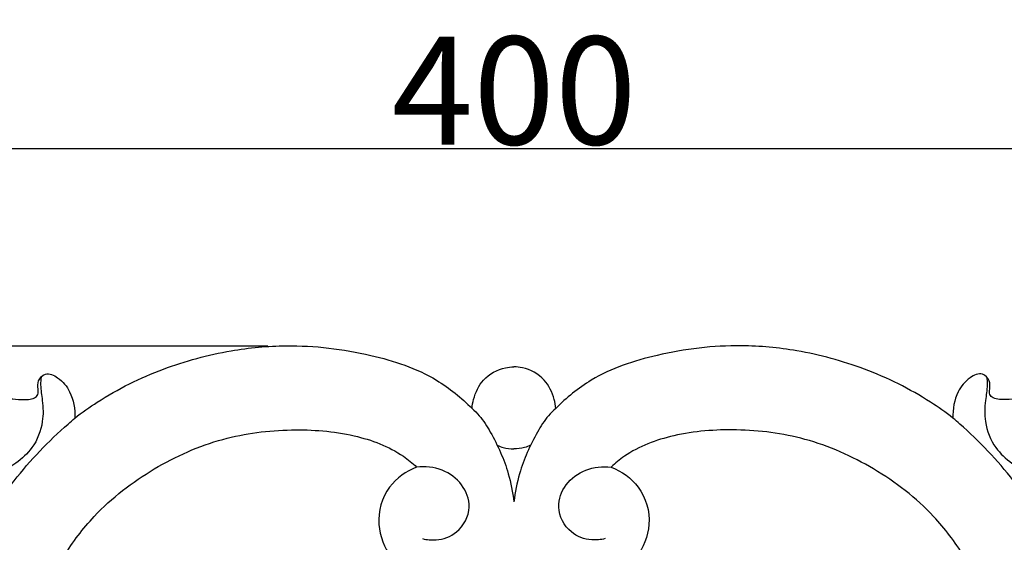
# Model space of a CAD drawing. Units: millimetres. Extents: x -2 to 1185, y 3 to 920.
# Drawn here: x 488 to 580, y 597 to 646 of the extents above; entities that cross this region are included whole.
import ezdxf

# ---------------------------------------------------------------- set-up
doc = ezdxf.new("R2010")
doc.units = ezdxf.units.MM
doc.layers.add('Default', color=7, linetype='Continuous', true_color=0xffffff)
doc.layers.add('kontur', color=7, linetype='Continuous', true_color=0xe6e6e6)
doc.styles.add('Arial', font='arial.ttf')
doc.dimstyles.new('Dimension Style 01', dxfattribs={"dimtxt": 10, "dimasz": 7, "dimexe": 0.5, "dimexo": 0.5, "dimgap": 0.25, "dimtad": 1, "dimtoh": 1, "dimdec": 0, "dimzin": 1, "dimdsep": 46, "dimtxsty": 'Arial', "dimcen": 0.5, "dimazin": 0, "dimtfac": 1, "dimtdec": 4, "dimtix": 1, "dimtmove": 1, "dimatfit": 3, "dimfxl": 1, "dimtolj": 1, "dimtzin": 1, "dimarcsym": 0})

# ---------------------------------------------------------------- blocks, each defined once
blk = doc.blocks.new('*D138')
at = {"layer": 'Default', "color": 0, "lineweight": -2, "transparency": 16777216}
for p, q in [((334.327, 572.242), (334.327, 634.285)), ((341.327, 633.785), (727.266, 633.785)), ((734.266, 572.242), (734.266, 634.285))]:
    blk.add_line(p, q, dxfattribs=at)
at = {"layer": 'Default', "color": 0, "transparency": 16777216}
for points in [[(341.327, 634.951), (341.327, 632.618), (334.327, 633.785)], [(727.266, 634.951), (727.266, 632.618), (734.266, 633.785)]]:
    blk.add_solid(points, dxfattribs=at)
at = {"layer": 'Defpoints', "color": 0, "transparency": 16777216}
for p in [(734.266, 633.785), (334.327, 571.742), (734.266, 571.742)]:
    blk.add_point(p, dxfattribs=at)
at = {"layer": 'Default', "color": 0, "transparency": 16777216, "insert": (534.297, 639.14), "char_height": 10, "attachment_point": 5, "style": 'Arial'}
blk.add_mtext('\\A1;400', dxfattribs=at)
blk = doc.blocks.new('*D149')
at = {"layer": 'Default', "color": 0, "lineweight": -2, "transparency": 16777216}
for p, q in [((511.477, 615.465), (313.349, 615.465)), ((313.849, 608.465), (313.849, 534.224)), ((511.477, 527.224), (313.349, 527.224))]:
    blk.add_line(p, q, dxfattribs=at)
at = {"layer": 'Default', "color": 0, "transparency": 16777216}
for points in [[(312.683, 608.465), (315.016, 608.465), (313.849, 615.465)], [(312.683, 534.224), (315.016, 534.224), (313.849, 527.224)]]:
    blk.add_solid(points, dxfattribs=at)
at = {"layer": 'Defpoints', "color": 0, "transparency": 16777216}
for p in [(511.977, 615.465), (313.849, 527.224), (511.977, 527.224)]:
    blk.add_point(p, dxfattribs=at)
at = {"layer": 'Default', "color": 0, "transparency": 16777216, "insert": (308.494, 571.344), "char_height": 10, "attachment_point": 5, "rotation": 90, "style": 'Arial'}
blk.add_mtext('\\A1;88', dxfattribs=at)

msp = doc.modelspace()

# ---------------------------------------------------------------- linework, layer by layer
at = {"layer": 'kontur'}
for points, knots in [([(493.575, 608.802), (494.249, 609.321), (496.81, 611.134), (501.604, 613.497), (507.581, 615.12), (514.092, 615.73), (520.6, 614.947), (526.604, 612.985), (529.414, 610.687), (530.402, 609.691)], [2293.42407, 2293.42407, 2293.42407, 2293.42407, 2296.72364, 2305.578057, 2313.970958, 2320.61456, 2330.813862, 2339.230001, 2344.673673, 2344.673673, 2344.673673, 2344.673673]), ([(574.988, 608.802), (574.314, 609.321), (571.753, 611.134), (566.96, 613.497), (560.982, 615.12), (554.471, 615.73), (547.963, 614.947), (541.959, 612.985), (539.149, 610.687), (538.161, 609.691)], [2293.42407, 2293.42407, 2293.42407, 2293.42407, 2296.72364, 2305.578057, 2313.970958, 2320.61456, 2330.813862, 2339.230001, 2344.673673, 2344.673673, 2344.673673, 2344.673673]), ([(530.402, 609.691), (530.427, 609.975), (530.598, 610.919), (531.359, 612.556), (532.983, 613.445), (534.018, 613.541), (534.282, 613.54)], [2344.673673, 2344.673673, 2344.673673, 2344.673673, 2345.780948, 2348.390915, 2351.385763, 2352.406054, 2352.406054, 2352.406054, 2352.406054]), ([(538.161, 609.691), (538.136, 609.975), (537.965, 610.919), (537.204, 612.556), (535.58, 613.445), (534.545, 613.541), (534.282, 613.54)], [2344.673673, 2344.673673, 2344.673673, 2344.673673, 2345.780948, 2348.390915, 2351.385763, 2352.406054, 2352.406054, 2352.406054, 2352.406054]), ([(490.452, 612.607), (490.422, 612.364), (490.363, 611.634), (490.63, 610.27), (490.682, 608.254), (489.845, 606.087), (488.016, 604.449), (486.025, 603.324), (484.628, 602.914), (483.706, 602.294), (484.127, 601.783), (484.622, 601.421), (485.2, 601.002), (485.29, 600.415), (484.683, 599.875), (484.062, 599.255), (483.018, 599.049), (481.97, 598.931), (480.752, 598.877), (479.691, 598.8), (478.948, 598.797), (478.475, 598.467), (478.471, 597.863), (478.544, 597.227), (478.601, 596.575), (478.522, 596.17), (478.478, 596.008)], [0, 0, 0, 0, 0.947313, 2.823278, 5.352654, 8.708075, 11.388286, 14.80443, 17.166304, 17.755514, 18.203098, 19.283089, 20.413539, 20.672766, 21.472654, 23.202492, 24.120092, 25.486835, 27.324425, 28.824547, 29.641337, 30.152885, 30.866106, 31.776511, 32.712412, 33.364566, 33.364566, 33.364566, 33.364566]), ([(481.01, 612.467), (481.2, 612.157), (481.532, 611.666), (481.579, 610.739), (482.409, 610.518), (483.352, 610.733), (484.686, 610.961), (486.322, 610.721), (487.872, 610.556), (489.063, 610.491), (489.816, 610.595), (490.23, 610.983), (490.149, 611.581), (490.119, 612.299), (490.898, 613.126), (492.249, 612.501), (493.34, 611.095), (493.627, 609.626), (493.575, 608.802)], [2270.190676, 2270.190676, 2270.190676, 2270.190676, 2271.60108, 2272.506158, 2273.355002, 2274.445852, 2276.338016, 2278.512848, 2280.817341, 2282.387505, 2283.145665, 2283.705713, 2284.359279, 2285.334272, 2286.473844, 2288.004354, 2290.222597, 2293.42407, 2293.42407, 2293.42407, 2293.42407]), ([(587.553, 612.467), (587.363, 612.157), (587.031, 611.666), (586.984, 610.739), (586.154, 610.518), (585.211, 610.733), (583.877, 610.961), (582.241, 610.721), (580.691, 610.556), (579.5, 610.491), (578.747, 610.595), (578.333, 610.983), (578.414, 611.581), (578.444, 612.299), (577.665, 613.126), (576.314, 612.501), (575.223, 611.095), (574.936, 609.626), (574.988, 608.802)], [2270.190676, 2270.190676, 2270.190676, 2270.190676, 2271.60108, 2272.506158, 2273.355002, 2274.445852, 2276.338016, 2278.512848, 2280.817341, 2282.387505, 2283.145665, 2283.705713, 2284.359279, 2285.334272, 2286.473844, 2288.004354, 2290.222597, 2293.42407, 2293.42407, 2293.42407, 2293.42407]), ([(578.111, 612.607), (578.141, 612.364), (578.2, 611.634), (577.934, 610.27), (577.881, 608.254), (578.718, 606.087), (580.547, 604.449), (582.538, 603.324), (583.935, 602.914), (584.857, 602.294), (584.436, 601.783), (583.941, 601.421), (583.363, 601.002), (583.273, 600.415), (583.88, 599.875), (584.501, 599.255), (585.545, 599.049), (586.593, 598.931), (587.811, 598.877), (588.872, 598.8), (589.615, 598.797), (590.088, 598.467), (590.092, 597.863), (590.02, 597.227), (589.962, 596.575), (590.041, 596.17), (590.085, 596.008)], [0, 0, 0, 0, 0.947313, 2.823278, 5.352654, 8.708075, 11.388286, 14.80443, 17.166304, 17.755514, 18.203098, 19.283089, 20.413539, 20.672766, 21.472654, 23.202492, 24.120092, 25.486835, 27.324425, 28.824547, 29.641337, 30.152885, 30.866106, 31.776511, 32.712412, 33.364566, 33.364566, 33.364566, 33.364566]), ([(530.402, 609.691), (530.638, 609.481), (531.299, 608.825), (532.536, 606.84), (533.737, 604.182), (534.177, 601.929), (534.282, 601.052)], [0, 0, 0, 0, 1.222534, 3.594628, 9.012738, 12.440588, 12.440588, 12.440588, 12.440588]), ([(538.161, 609.691), (537.925, 609.481), (537.264, 608.825), (536.027, 606.84), (534.826, 604.182), (534.386, 601.929), (534.282, 601.052)], [0, 0, 0, 0, 1.222534, 3.594628, 9.012738, 12.440588, 12.440588, 12.440588, 12.440588]), ([(483.386, 594.894), (483.653, 595.472), (484.418, 597.064), (485.754, 599.875), (488.498, 603.939), (491.334, 606.85), (493.363, 608.621), (493.575, 608.802)], [0, 0, 0, 0, 2.471966, 6.850507, 12.049828, 21.413071, 22.49569, 22.49569, 22.49569, 22.49569]), ([(585.177, 594.894), (584.91, 595.472), (584.145, 597.064), (582.809, 599.875), (580.065, 603.939), (577.23, 606.85), (575.2, 608.621), (574.988, 608.802)], [0, 0, 0, 0, 2.471966, 6.850507, 12.049828, 21.413071, 22.49569, 22.49569, 22.49569, 22.49569]), ([(492.577, 596.022), (493.387, 597.329), (495.755, 600.473), (500.756, 604.297), (507.049, 607.104), (513.467, 607.909), (519.205, 607.472), (523.193, 606.017), (524.877, 604.621), (525.261, 604.261)], [105.43078, 105.43078, 105.43078, 105.43078, 111.395264, 120.563984, 129.527038, 137.802202, 145.355589, 151.750893, 153.792362, 153.792362, 153.792362, 153.792362]), ([(575.986, 596.022), (575.176, 597.329), (572.808, 600.473), (567.807, 604.297), (561.514, 607.104), (555.097, 607.909), (549.358, 607.472), (545.37, 606.017), (543.686, 604.621), (543.302, 604.261)], [105.43078, 105.43078, 105.43078, 105.43078, 111.395264, 120.563984, 129.527038, 137.802202, 145.355589, 151.750893, 153.792362, 153.792362, 153.792362, 153.792362]), ([(532.736, 606.285), (532.915, 606.2), (533.414, 606.012), (533.949, 605.94), (534.282, 605.94)], [0, 0, 0, 0, 0.767794, 2.059171, 2.059171, 2.059171, 2.059171]), ([(535.827, 606.285), (535.648, 606.2), (535.15, 606.012), (534.615, 605.94), (534.282, 605.94)], [0, 0, 0, 0, 0.767794, 2.059171, 2.059171, 2.059171, 2.059171]), ([(525.816, 597.636), (526.221, 597.531), (527.329, 597.421), (529.281, 598.128), (530.487, 600.419), (529.582, 602.781), (527.668, 604.186), (526.05, 604.352), (525.261, 604.261)], [0, 0, 0, 0, 1.625239, 4.242236, 7.593839, 10.381062, 13.314043, 16.393889, 16.393889, 16.393889, 16.393889]), ([(542.747, 597.636), (542.342, 597.531), (541.234, 597.421), (539.282, 598.128), (538.076, 600.419), (538.981, 602.781), (540.895, 604.186), (542.513, 604.352), (543.302, 604.261)], [0, 0, 0, 0, 1.625239, 4.242236, 7.593839, 10.381062, 13.314043, 16.393889, 16.393889, 16.393889, 16.393889]), ([(525.261, 604.261), (524.302, 603.872), (522.338, 602.533), (521.355, 599.016), (522.289, 596.784), (522.914, 595.897)], [153.792362, 153.792362, 153.792362, 153.792362, 157.807383, 162.475585, 166.683655, 166.683655, 166.683655, 166.683655]), ([(543.302, 604.261), (544.261, 603.872), (546.225, 602.533), (547.208, 599.016), (546.274, 596.784), (545.649, 595.897)], [153.792362, 153.792362, 153.792362, 153.792362, 157.807383, 162.475585, 166.683655, 166.683655, 166.683655, 166.683655])]:
    msp.add_open_spline(points, degree=3, knots=knots, dxfattribs=at)

# ---------------------------------------------------------------- dimensions: what is measured, and where the dimension line sits
at = {"layer": 'Default'}
dim = msp.add_linear_dim(base=(734.266, 633.785), p1=(334.327, 571.742), p2=(734.266, 571.742), dimstyle='Dimension Style 01', dxfattribs=at)
dim.commit()
dim.dimension.update_dxf_attribs({"geometry": '*D138', "text_midpoint": (534.297, 639.14)})
dim = msp.add_linear_dim(base=(313.849, 527.224), p1=(511.977, 615.465), p2=(511.977, 527.224), angle=90, dimstyle='Dimension Style 01', dxfattribs=at)
dim.commit()
dim.dimension.update_dxf_attribs({"geometry": '*D149', "text_midpoint": (308.494, 571.344)})

doc.saveas('drawing.dxf')
